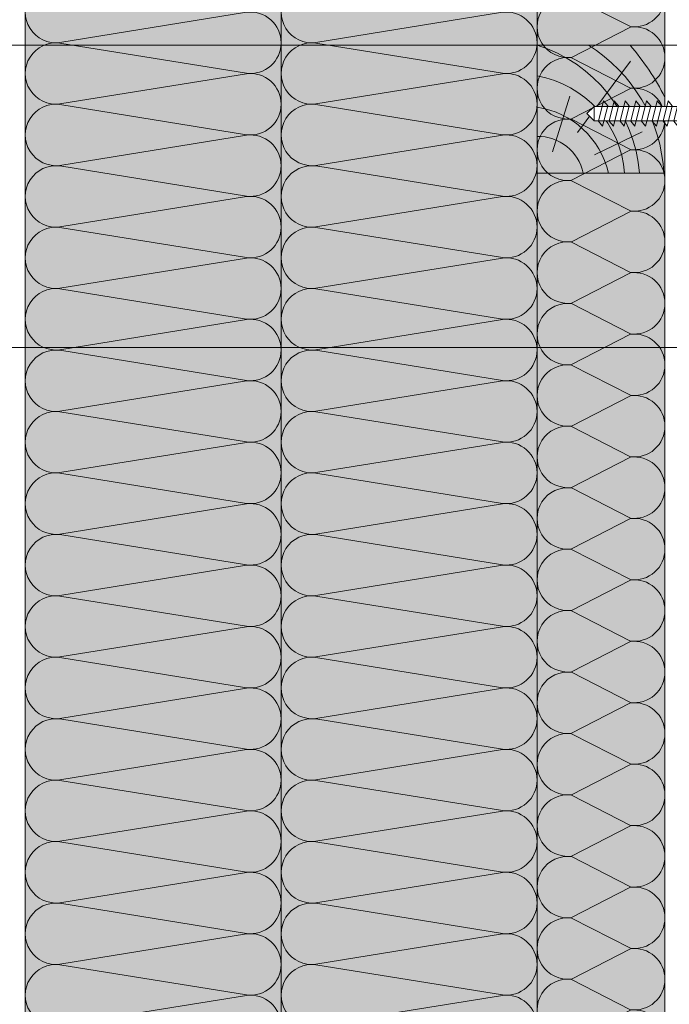
# Model space of a CAD drawing. Units: millimetres. Extents: x 259701 to 327850, y -14362 to 3115.
# Drawn here: x 313715 to 313969, y -1615 to -1230 of the extents above; entities that cross this region are included whole.
import ezdxf
from ezdxf import colors
from ezdxf.entities.mleader import LeaderData, LeaderLine
from ezdxf.math import Vec2, Vec3

# ---------------------------------------------------------------- set-up
doc = ezdxf.new("R2010")
doc.units = ezdxf.units.MM
doc.layers.get('0').update_dxf_attribs({"lineweight": 30})
doc.layers.get('DEFPOINTS').update_dxf_attribs({"color": 251, "lineweight": 0})
doc.layers.add('TN-АННОТАЦИИ @ 10', color=7, linetype='Continuous', lineweight=20, true_color=0x000000)
for name, color, linetype, lineweight in [('TN-ДЕРЕВО', 54, 'Continuous', 30), ('TN-КРЕПЕЖ', 7, 'Continuous', 15), ('TN-РАЗМЕРЫ', 184, 'Continuous', 15), ('TN-РАЗМЕРЫ @ 10', 184, 'Continuous', 15)]:
    doc.layers.add(name, color=color, linetype=linetype, lineweight=lineweight)
doc.styles.add('Arial', font='ariali.ttf')
doc.styles.add('TN-Текст', font='isocpeur.ttf')
doc.styles.add('TN-Текст-Аннотативный', font='isocpeur.ttf')
doc.dimstyles.new('ПТС-Размеры-Аннотативный$0', dxfattribs={"dimtxt": 2.5, "dimasz": 1.5, "dimexe": 0.7, "dimexo": 1, "dimgap": 0.8, "dimtad": 1, "dimdec": 0, "dimzin": 0, "dimdsep": 46, "dimtxsty": 'TN-Текст-Аннотативный', "dimblk": 'ARCHTICK', "dimcen": 2, "dimdle": 0.7, "dimadec": 0, "dimazin": 0, "dimtfac": 1, "dimtdec": 0, "dimtmove": 1, "dimatfit": 3, "dimfxl": 0.7, "dimtolj": 1, "dimtzin": 0, "dimlwd": -1, "dimlwe": -1, "dimarcsym": 0})

# ---------------------------------------------------------------- blocks, each defined once
blk = doc.blocks.new('*U179')
at = {"color": 0, "lineweight": 0, "ltscale": 100}
for p, q in [((791.9999999964128, 99.99999999999991), (815.9999999964349, 99.99999999999991)), ((815.999999996305, 99.99999999999991), (839.999999996327, 99.99999999999991)), ((839.9999999961972, 99.99999999999991), (863.9999999962192, 99.99999999999991)), ((863.9999999960893, 99.9999999999999), (887.9999999961113, 99.9999999999999)), ((887.9999999959815, 99.9999999999999), (911.9999999960036, 99.9999999999999)), ((911.9999999958736, 99.9999999999999), (935.9999999958957, 99.9999999999999)), ((935.9999999957658, 99.9999999999999), (959.9999999957879, 99.9999999999999)), ((959.999999995658, 99.9999999999999), (983.99999999568, 99.9999999999999)), ((983.9999999955502, 99.9999999999999), (1007.999999995572, 99.9999999999999)), ((1007.999999995442, 99.9999999999999), (1031.999999995464, 99.9999999999999)), ((1031.999999995335, 99.9999999999999), (1055.999999995357, 99.9999999999999)), ((1055.999999995227, 99.99999999999989), (1079.999999995249, 99.99999999999989)), ((1079.999999995119, 99.99999999999989), (1103.999999995141, 99.99999999999989)), ((1103.999999995011, 99.99999999999989), (1127.999999995033, 99.99999999999989)), ((1127.999999994903, 99.99999999999989), (1151.999999994925, 99.99999999999989)), ((1151.999999994795, 99.99999999999989), (1175.999999994817, 99.99999999999989)), ((1175.999999994688, 99.99999999999989), (1199.99999999471, 99.99999999999989)), ((791.9999999964197, -5.861977570026202e-14), (815.9999999964417, -5.861977570026202e-14)), ((815.9999999963118, -6.03961325396639e-14), (839.9999999963338, -6.03961325396639e-14)), ((839.999999996204, -6.217248937906578e-14), (863.999999996226, -6.217248937906578e-14)), ((863.9999999960961, -6.394884621846766e-14), (887.9999999961182, -6.394884621846766e-14)), ((887.9999999959883, -6.572520305786954e-14), (911.9999999960104, -6.572520305786954e-14)), ((911.9999999958804, -6.750155989727141e-14), (935.9999999959025, -6.750155989727141e-14)), ((935.9999999957727, -6.927791673667329e-14), (959.9999999957947, -6.927791673667329e-14)), ((959.9999999956648, -7.105427357607517e-14), (983.9999999956868, -7.105427357607517e-14)), ((983.999999995557, -7.283063041547705e-14), (1007.999999995579, -7.283063041547705e-14)), ((1007.999999995449, -7.460698725487893e-14), (1031.999999995471, -7.460698725487893e-14)), ((1031.999999995341, -7.638334409428081e-14), (1055.999999995363, -7.638334409428081e-14)), ((1055.999999995234, -7.815970093368269e-14), (1079.999999995256, -7.815970093368269e-14)), ((1079.999999995126, -7.993605777308457e-14), (1103.999999995148, -7.993605777308457e-14)), ((1103.999999995018, -8.171241461248644e-14), (1127.99999999504, -8.171241461248644e-14)), ((1127.99999999491, -8.348877145188832e-14), (1151.999999994932, -8.348877145188832e-14)), ((1151.999999994802, -8.526512829129021e-14), (1175.999999994824, -8.526512829129021e-14)), ((1175.999999994694, -8.704148513069209e-14), (1199.999999994717, -8.704148513069209e-14))]:
    blk.add_line(p, q, dxfattribs=at)
at = {"color": 0, "lineweight": 0, "ltscale": 100, "transparency": 33554559}
for points in [[(791.9999999964197, -5.861977570026202e-14, 0.4517184411417457), (803.9043687485561, 13.51195390599472), (792.0956312443328, 86.48804609395938, -1.135041612653805), (815.9043687485561, 86.48804609399576), (804.0956312443328, 13.51195390603838, 0.4517184411390402), (815.9999999963119, -6.039613253966227e-14, 0.4517184411390404)], [(815.9999999963118, -6.03961325396639e-14, 0.4517184411417457), (827.9043687484482, 13.51195390599472), (816.0956312442249, 86.48804609395938, -1.135041612653805), (839.9043687484482, 86.48804609399576), (828.0956312442249, 13.51195390603838, 0.4517184411390402), (839.999999996204, -6.217248937906415e-14, 0.4517184411390404)], [(839.999999996204, -6.217248937906578e-14, 0.4517184411417457), (851.9043687483404, 13.51195390599472), (840.0956312441172, 86.48804609395938, -1.135041612653805), (863.9043687483404, 86.48804609399576), (852.0956312441172, 13.51195390603837, 0.4517184411390402), (863.9999999960962, -6.394884621846603e-14, 0.4517184411390404)], [(863.9999999960961, -6.394884621846766e-14, 0.4517184411417457), (875.9043687482325, 13.51195390599472), (864.0956312440093, 86.48804609395937, -1.135041612653805), (887.9043687482325, 86.48804609399575), (876.0956312440093, 13.51195390603837, 0.4517184411390402), (887.9999999959883, -6.572520305786791e-14, 0.4517184411390404)], [(887.9999999959883, -6.572520305786954e-14, 0.4517184411417457), (899.9043687481247, 13.51195390599472), (888.0956312439015, 86.48804609395937, -1.135041612653805), (911.9043687481247, 86.48804609399575), (900.0956312439015, 13.51195390603837, 0.4517184411390402), (911.9999999958806, -6.750155989726979e-14, 0.4517184411390404)], [(911.9999999958804, -6.750155989727141e-14, 0.4517184411417457), (923.9043687480169, 13.51195390599472), (912.0956312437936, 86.48804609395937, -1.135041612653805), (935.9043687480169, 86.48804609399575), (924.0956312437936, 13.51195390603837, 0.4517184411390402), (935.9999999957727, -6.927791673667167e-14, 0.4517184411390404)], [(935.9999999957727, -6.927791673667329e-14, 0.4517184411417457), (947.9043687479091, 13.51195390599471), (936.0956312436858, 86.48804609395937, -1.135041612653805), (959.9043687479091, 86.48804609399575), (948.0956312436858, 13.51195390603837, 0.4517184411390402), (959.9999999956649, -7.105427357607354e-14, 0.4517184411390404)], [(959.9999999956648, -7.105427357607517e-14, 0.4517184411417457), (971.9043687478012, 13.51195390599471), (960.0956312435779, 86.48804609395937, -1.135041612653805), (983.9043687478012, 86.48804609399575), (972.0956312435779, 13.51195390603836, 0.4517184411390402), (983.999999995557, -7.283063041547542e-14, 0.4517184411390404)], [(983.999999995557, -7.283063041547705e-14, 0.4517184411417457), (995.9043687476934, 13.51195390599471), (984.0956312434702, 86.48804609395937, -1.135041612653805), (1007.904368747693, 86.48804609399575), (996.0956312434702, 13.51195390603836, 0.4517184411390402), (1007.999999995449, -7.46069872548773e-14, 0.4517184411390404)], [(1007.999999995449, -7.460698725487893e-14, 0.4517184411417457), (1019.904368747586, 13.51195390599471), (1008.095631243362, 86.48804609395937, -1.135041612653805), (1031.904368747586, 86.48804609399575), (1020.095631243362, 13.51195390603836, 0.4517184411390402), (1031.999999995341, -7.638334409427918e-14, 0.4517184411390404)], [(1031.999999995341, -7.638334409428081e-14, 0.4517184411417457), (1043.904368747478, 13.51195390599471), (1032.095631243255, 86.48804609395937, -1.135041612653805), (1055.904368747478, 86.48804609399575), (1044.095631243255, 13.51195390603836, 0.4517184411390402), (1055.999999995234, -7.815970093368106e-14, 0.4517184411390404)], [(1055.999999995234, -7.815970093368269e-14, 0.4517184411417457), (1067.90436874737, 13.51195390599471), (1056.095631243147, 86.48804609395935, -1.135041612653805), (1079.90436874737, 86.48804609399573), (1068.095631243147, 13.51195390603836, 0.4517184411390402), (1079.999999995126, -7.993605777308294e-14, 0.4517184411390404)], [(1079.999999995126, -7.993605777308457e-14, 0.4517184411417457), (1091.904368747262, 13.5119539059947), (1080.095631243039, 86.48804609395935, -1.135041612653805), (1103.904368747262, 86.48804609399573), (1092.095631243039, 13.51195390603836, 0.4517184411390402), (1103.999999995018, -8.171241461248482e-14, 0.4517184411390404)], [(1103.999999995018, -8.171241461248644e-14, 0.4517184411417457), (1115.904368747154, 13.5119539059947), (1104.095631242931, 86.48804609395935, -1.135041612653805), (1127.904368747154, 86.48804609399573), (1116.095631242931, 13.51195390603835, 0.4517184411390402), (1127.99999999491, -8.34887714518867e-14, 0.4517184411390404)], [(1127.99999999491, -8.348877145188832e-14, 0.4517184411417457), (1139.904368747046, 13.5119539059947), (1128.095631242823, 86.48804609395935, -1.135041612653805), (1151.904368747046, 86.48804609399573), (1140.095631242823, 13.51195390603835, 0.4517184411390402), (1151.999999994802, -8.526512829128857e-14, 0.4517184411390404)], [(1151.999999994802, -8.526512829129021e-14, 0.4517184411417457), (1163.904368746939, 13.5119539059947), (1152.095631242715, 86.48804609395935, -1.135041612653805), (1175.904368746939, 86.48804609399573), (1164.095631242715, 13.51195390603835, 0.4517184411390402), (1175.999999994694, -8.704148513069046e-14, 0.4517184411390404)], [(1175.999999994694, -8.704148513069209e-14, 0.4517184411417457), (1187.904368746831, 13.5119539059947), (1176.095631242608, 86.48804609395935, -1.135041612653805), (1199.904368746831, 86.48804609399573), (1188.095631242608, 13.51195390603835, 0.4517184411390402), (1199.999999994587, -8.881784197009234e-14, 0.4517184411390404)]]:
    blk.add_lwpolyline(points, format="xyb", dxfattribs=at)
blk = doc.blocks.new('*U178')
at = {"color": 0, "lineweight": 0, "ltscale": 100}
for p, q in [((791.9999999964128, 99.99999999999991), (815.9999999964349, 99.99999999999991)), ((815.999999996305, 99.99999999999991), (839.999999996327, 99.99999999999991)), ((839.9999999961972, 99.99999999999991), (863.9999999962192, 99.99999999999991)), ((863.9999999960893, 99.9999999999999), (887.9999999961113, 99.9999999999999)), ((887.9999999959815, 99.9999999999999), (911.9999999960036, 99.9999999999999)), ((911.9999999958736, 99.9999999999999), (935.9999999958957, 99.9999999999999)), ((935.9999999957658, 99.9999999999999), (959.9999999957879, 99.9999999999999)), ((959.999999995658, 99.9999999999999), (983.99999999568, 99.9999999999999)), ((983.9999999955502, 99.9999999999999), (1007.999999995572, 99.9999999999999)), ((1007.999999995442, 99.9999999999999), (1031.999999995464, 99.9999999999999)), ((1031.999999995335, 99.9999999999999), (1055.999999995357, 99.9999999999999)), ((1055.999999995227, 99.99999999999989), (1079.999999995249, 99.99999999999989)), ((1079.999999995119, 99.99999999999989), (1103.999999995141, 99.99999999999989)), ((1103.999999995011, 99.99999999999989), (1127.999999995033, 99.99999999999989)), ((1127.999999994903, 99.99999999999989), (1151.999999994925, 99.99999999999989)), ((1151.999999994795, 99.99999999999989), (1175.999999994817, 99.99999999999989)), ((1175.999999994688, 99.99999999999989), (1199.99999999471, 99.99999999999989)), ((791.9999999964197, -5.861977570026201e-14), (815.9999999964417, -5.861977570026201e-14)), ((815.9999999963118, -6.039613253966389e-14), (839.9999999963338, -6.039613253966389e-14)), ((839.999999996204, -6.217248937906577e-14), (863.999999996226, -6.217248937906577e-14)), ((863.9999999960961, -6.394884621846764e-14), (887.9999999961182, -6.394884621846764e-14)), ((887.9999999959883, -6.572520305786952e-14), (911.9999999960104, -6.572520305786952e-14)), ((911.9999999958804, -6.75015598972714e-14), (935.9999999959025, -6.75015598972714e-14)), ((935.9999999957727, -6.927791673667328e-14), (959.9999999957947, -6.927791673667328e-14)), ((959.9999999956648, -7.105427357607516e-14), (983.9999999956868, -7.105427357607516e-14)), ((983.999999995557, -7.283063041547704e-14), (1007.999999995579, -7.283063041547704e-14)), ((1007.999999995449, -7.460698725487892e-14), (1031.999999995471, -7.460698725487892e-14)), ((1031.999999995341, -7.63833440942808e-14), (1055.999999995363, -7.63833440942808e-14)), ((1055.999999995234, -7.815970093368267e-14), (1079.999999995256, -7.815970093368267e-14)), ((1079.999999995126, -7.993605777308454e-14), (1103.999999995148, -7.993605777308454e-14)), ((1103.999999995018, -8.171241461248643e-14), (1127.99999999504, -8.171241461248643e-14)), ((1127.99999999491, -8.348877145188831e-14), (1151.999999994932, -8.348877145188831e-14)), ((1151.999999994802, -8.526512829129019e-14), (1175.999999994824, -8.526512829129019e-14)), ((1175.999999994694, -8.704148513069208e-14), (1199.999999994717, -8.704148513069208e-14))]:
    blk.add_line(p, q, dxfattribs=at)
at = {"color": 0, "lineweight": 0, "ltscale": 100, "transparency": 33554559}
for points in [[(791.9999999964197, -5.861977570026201e-14, 0.4517184411417457), (803.9043687485561, 13.51195390599472), (792.0956312443328, 86.48804609395938, -1.135041612653805), (815.9043687485561, 86.48804609399576), (804.0956312443328, 13.51195390603838, 0.4517184411390402), (815.9999999963119, -6.039613253966226e-14, 0.4517184411390404)], [(815.9999999963118, -6.039613253966389e-14, 0.4517184411417457), (827.9043687484482, 13.51195390599472), (816.0956312442249, 86.48804609395938, -1.135041612653805), (839.9043687484482, 86.48804609399576), (828.0956312442249, 13.51195390603838, 0.4517184411390402), (839.999999996204, -6.217248937906414e-14, 0.4517184411390404)], [(839.999999996204, -6.217248937906577e-14, 0.4517184411417457), (851.9043687483404, 13.51195390599472), (840.0956312441172, 86.48804609395938, -1.135041612653805), (863.9043687483404, 86.48804609399576), (852.0956312441172, 13.51195390603837, 0.4517184411390402), (863.9999999960962, -6.394884621846602e-14, 0.4517184411390404)], [(863.9999999960961, -6.394884621846764e-14, 0.4517184411417457), (875.9043687482325, 13.51195390599472), (864.0956312440093, 86.48804609395937, -1.135041612653805), (887.9043687482325, 86.48804609399575), (876.0956312440093, 13.51195390603837, 0.4517184411390402), (887.9999999959883, -6.57252030578679e-14, 0.4517184411390404)], [(887.9999999959883, -6.572520305786952e-14, 0.4517184411417457), (899.9043687481247, 13.51195390599472), (888.0956312439015, 86.48804609395937, -1.135041612653805), (911.9043687481247, 86.48804609399575), (900.0956312439015, 13.51195390603837, 0.4517184411390402), (911.9999999958806, -6.750155989726977e-14, 0.4517184411390404)], [(911.9999999958804, -6.75015598972714e-14, 0.4517184411417457), (923.9043687480169, 13.51195390599472), (912.0956312437936, 86.48804609395937, -1.135041612653805), (935.9043687480169, 86.48804609399575), (924.0956312437936, 13.51195390603837, 0.4517184411390402), (935.9999999957727, -6.927791673667165e-14, 0.4517184411390404)], [(935.9999999957727, -6.927791673667328e-14, 0.4517184411417457), (947.9043687479091, 13.51195390599471), (936.0956312436858, 86.48804609395937, -1.135041612653805), (959.9043687479091, 86.48804609399575), (948.0956312436858, 13.51195390603837, 0.4517184411390402), (959.9999999956649, -7.105427357607353e-14, 0.4517184411390404)], [(959.9999999956648, -7.105427357607516e-14, 0.4517184411417457), (971.9043687478012, 13.51195390599471), (960.0956312435779, 86.48804609395937, -1.135041612653805), (983.9043687478012, 86.48804609399575), (972.0956312435779, 13.51195390603836, 0.4517184411390402), (983.999999995557, -7.283063041547541e-14, 0.4517184411390404)], [(983.999999995557, -7.283063041547704e-14, 0.4517184411417457), (995.9043687476934, 13.51195390599471), (984.0956312434702, 86.48804609395937, -1.135041612653805), (1007.904368747693, 86.48804609399575), (996.0956312434702, 13.51195390603836, 0.4517184411390402), (1007.999999995449, -7.460698725487729e-14, 0.4517184411390404)], [(1007.999999995449, -7.460698725487892e-14, 0.4517184411417457), (1019.904368747586, 13.51195390599471), (1008.095631243362, 86.48804609395937, -1.135041612653805), (1031.904368747586, 86.48804609399575), (1020.095631243362, 13.51195390603836, 0.4517184411390402), (1031.999999995341, -7.638334409427917e-14, 0.4517184411390404)], [(1031.999999995341, -7.63833440942808e-14, 0.4517184411417457), (1043.904368747478, 13.51195390599471), (1032.095631243255, 86.48804609395937, -1.135041612653805), (1055.904368747478, 86.48804609399575), (1044.095631243255, 13.51195390603836, 0.4517184411390402), (1055.999999995234, -7.815970093368105e-14, 0.4517184411390404)], [(1055.999999995234, -7.815970093368267e-14, 0.4517184411417457), (1067.90436874737, 13.51195390599471), (1056.095631243147, 86.48804609395935, -1.135041612653805), (1079.90436874737, 86.48804609399573), (1068.095631243147, 13.51195390603836, 0.4517184411390402), (1079.999999995126, -7.993605777308292e-14, 0.4517184411390404)], [(1079.999999995126, -7.993605777308454e-14, 0.4517184411417457), (1091.904368747262, 13.5119539059947), (1080.095631243039, 86.48804609395935, -1.135041612653805), (1103.904368747262, 86.48804609399573), (1092.095631243039, 13.51195390603836, 0.4517184411390402), (1103.999999995018, -8.171241461248479e-14, 0.4517184411390404)], [(1103.999999995018, -8.171241461248643e-14, 0.4517184411417457), (1115.904368747154, 13.5119539059947), (1104.095631242931, 86.48804609395935, -1.135041612653805), (1127.904368747154, 86.48804609399573), (1116.095631242931, 13.51195390603835, 0.4517184411390402), (1127.99999999491, -8.348877145188668e-14, 0.4517184411390404)], [(1127.99999999491, -8.348877145188831e-14, 0.4517184411417457), (1139.904368747046, 13.5119539059947), (1128.095631242823, 86.48804609395935, -1.135041612653805), (1151.904368747046, 86.48804609399573), (1140.095631242823, 13.51195390603835, 0.4517184411390402), (1151.999999994802, -8.526512829128856e-14, 0.4517184411390404)], [(1151.999999994802, -8.526512829129019e-14, 0.4517184411417457), (1163.904368746939, 13.5119539059947), (1152.095631242715, 86.48804609395935, -1.135041612653805), (1175.904368746939, 86.48804609399573), (1164.095631242715, 13.51195390603835, 0.4517184411390402), (1175.999999994694, -8.704148513069044e-14, 0.4517184411390404)], [(1175.999999994694, -8.704148513069208e-14, 0.4517184411417457), (1187.904368746831, 13.5119539059947), (1176.095631242608, 86.48804609395935, -1.135041612653805), (1199.904368746831, 86.48804609399573), (1188.095631242608, 13.51195390603835, 0.4517184411390402), (1199.999999994587, -8.881784197009233e-14, 0.4517184411390404)]]:
    blk.add_lwpolyline(points, format="xyb", dxfattribs=at)
blk = doc.blocks.new('*U177')
at = {"color": 0, "lineweight": 0, "ltscale": 100}
for p, q in [((47.99999999975546, 49.99999999999996), (71.99999999977747, 49.99999999999996)), ((71.99999999964764, 49.99999999999996), (95.99999999966965, 49.99999999999996)), ((95.99999999953981, 49.99999999999996), (119.9999999995618, 49.99999999999996)), ((119.999999999432, 49.99999999999996), (143.999999999454, 49.99999999999996)), ((143.9999999993242, 49.99999999999996), (167.9999999993462, 49.99999999999996)), ((167.9999999992163, 49.99999999999996), (191.9999999992383, 49.99999999999996)), ((191.9999999991085, 49.99999999999996), (215.9999999991305, 49.99999999999996)), ((215.9999999990007, 49.99999999999996), (239.9999999990227, 49.99999999999996)), ((239.9999999988928, 49.99999999999995), (263.9999999989149, 49.99999999999995)), ((263.999999998785, 49.99999999999995), (287.999999998807, 49.99999999999995)), ((287.9999999986772, 49.99999999999995), (311.9999999986992, 49.99999999999995)), ((311.9999999985694, 49.99999999999995), (335.9999999985914, 49.99999999999995)), ((335.9999999984615, 49.99999999999994), (359.9999999984835, 49.99999999999994)), ((359.9999999983537, 49.99999999999994), (383.9999999983757, 49.99999999999994)), ((383.9999999982459, 49.99999999999994), (407.9999999982679, 49.99999999999994)), ((407.999999998138, 49.99999999999994), (431.99999999816, 49.99999999999994)), ((431.9999999980302, 49.99999999999994), (455.9999999980522, 49.99999999999994)), ((47.99999999976233, -3.552713678803759e-15), (71.99999999978435, -3.552713678803759e-15)), ((71.9999999996545, -5.329070518205639e-15), (95.99999999967652, -5.329070518205639e-15)), ((95.99999999954667, -7.105427357607518e-15), (119.9999999995687, -7.105427357607518e-15)), ((119.9999999994388, -8.881784197009398e-15), (143.9999999994609, -8.881784197009398e-15)), ((143.999999999331, -1.065814103641128e-14), (167.999999999353, -1.065814103641128e-14)), ((167.9999999992232, -1.243449787581316e-14), (191.9999999992452, -1.243449787581316e-14)), ((191.9999999991154, -1.421085471521504e-14), (215.9999999991374, -1.421085471521504e-14)), ((215.9999999990075, -1.598721155461691e-14), (239.9999999990295, -1.598721155461691e-14)), ((239.9999999988997, -1.77635683940188e-14), (263.9999999989217, -1.77635683940188e-14)), ((263.9999999987919, -1.953992523342068e-14), (287.9999999988139, -1.953992523342068e-14)), ((287.9999999986841, -2.131628207282256e-14), (311.9999999987061, -2.131628207282256e-14)), ((311.9999999985762, -2.309263891222444e-14), (335.9999999985982, -2.309263891222444e-14)), ((335.9999999984684, -2.486899575162631e-14), (359.9999999984904, -2.486899575162631e-14)), ((359.9999999983606, -2.664535259102819e-14), (383.9999999983826, -2.664535259102819e-14)), ((383.9999999982527, -2.842170943043007e-14), (407.9999999982747, -2.842170943043007e-14)), ((407.9999999981449, -3.019806626983195e-14), (431.9999999981669, -3.019806626983195e-14)), ((431.9999999980371, -3.197442310923383e-14), (455.9999999980591, -3.197442310923383e-14))]:
    blk.add_line(p, q, dxfattribs=at)
at = {"color": 0, "lineweight": 0, "ltscale": 100, "transparency": 33554559}
for points in [[(47.99999999976233, -3.552713678803759e-15, 0.4517184411417457), (59.90436875189874, 13.51195390599478), (48.09563124767549, 36.48804609395943, -1.135041612653805), (71.90436875189874, 36.48804609399581), (60.0956312476755, 13.51195390603843, 0.4517184411390402), (71.9999999996545, -5.329070518204009e-15, 0.4517184411390404)], [(71.9999999996545, -5.329070518205639e-15, 0.4517184411417457), (83.90436875179091, 13.51195390599478), (72.09563124756767, 36.48804609395943, -1.135041612653805), (95.90436875179091, 36.48804609399581), (84.09563124756767, 13.51195390603843, 0.4517184411390402), (95.99999999954667, -7.10542735760589e-15, 0.4517184411390404)], [(95.99999999954667, -7.105427357607518e-15, 0.4517184411417457), (107.9043687516831, 13.51195390599478), (96.09563124745983, 36.48804609395943, -1.135041612653805), (119.9043687516831, 36.48804609399581), (108.0956312474598, 13.51195390603843, 0.4517184411390402), (119.9999999994388, -8.881784197007768e-15, 0.4517184411390404)], [(119.9999999994388, -8.881784197009398e-15, 0.4517184411417457), (131.9043687515752, 13.51195390599477), (120.095631247352, 36.48804609395943, -1.135041612653805), (143.9043687515752, 36.48804609399581), (132.095631247352, 13.51195390603843, 0.4517184411390402), (143.999999999331, -1.065814103640965e-14, 0.4517184411390404)], [(143.999999999331, -1.065814103641128e-14, 0.4517184411417457), (155.9043687514674, 13.51195390599477), (144.0956312472442, 36.48804609395943, -1.135041612653805), (167.9043687514674, 36.48804609399581), (156.0956312472442, 13.51195390603842, 0.4517184411390402), (167.9999999992232, -1.243449787581153e-14, 0.4517184411390404)], [(167.9999999992232, -1.243449787581316e-14, 0.4517184411417457), (179.9043687513596, 13.51195390599477), (168.0956312471364, 36.48804609395943, -1.135041612653805), (191.9043687513596, 36.48804609399581), (180.0956312471364, 13.51195390603842, 0.4517184411390402), (191.9999999991154, -1.421085471521341e-14, 0.4517184411390404)], [(191.9999999991154, -1.421085471521504e-14, 0.4517184411417457), (203.9043687512518, 13.51195390599477), (192.0956312470285, 36.48804609395943, -1.135041612653805), (215.9043687512518, 36.48804609399581), (204.0956312470285, 13.51195390603842, 0.4517184411390402), (215.9999999990075, -1.598721155461529e-14, 0.4517184411390404)], [(215.9999999990075, -1.598721155461691e-14, 0.4517184411417457), (227.9043687511439, 13.51195390599477), (216.0956312469207, 36.48804609395943, -1.135041612653805), (239.9043687511439, 36.48804609399581), (228.0956312469207, 13.51195390603842, 0.4517184411390402), (239.9999999988997, -1.776356839401716e-14, 0.4517184411390404)], [(239.9999999988997, -1.77635683940188e-14, 0.4517184411417457), (251.9043687510361, 13.51195390599477), (240.0956312468129, 36.48804609395942, -1.135041612653805), (263.9043687510361, 36.4880460939958), (252.0956312468129, 13.51195390603842, 0.4517184411390402), (263.9999999987918, -1.953992523341905e-14, 0.4517184411390404)], [(263.9999999987919, -1.953992523342068e-14, 0.4517184411417457), (275.9043687509283, 13.51195390599476), (264.0956312467051, 36.48804609395942, -1.135041612653805), (287.9043687509283, 36.4880460939958), (276.0956312467051, 13.51195390603842, 0.4517184411390402), (287.9999999986841, -2.131628207282093e-14, 0.4517184411390404)], [(287.9999999986841, -2.131628207282256e-14, 0.4517184411417457), (299.9043687508205, 13.51195390599476), (288.0956312465972, 36.48804609395942, -1.135041612653805), (311.9043687508205, 36.4880460939958), (300.0956312465972, 13.51195390603841, 0.4517184411390402), (311.9999999985762, -2.309263891222281e-14, 0.4517184411390404)], [(311.9999999985762, -2.309263891222444e-14, 0.4517184411417457), (323.9043687507126, 13.51195390599476), (312.0956312464894, 36.48804609395942, -1.135041612653805), (335.9043687507126, 36.4880460939958), (324.0956312464894, 13.51195390603841, 0.4517184411390402), (335.9999999984684, -2.486899575162469e-14, 0.4517184411390404)], [(335.9999999984684, -2.486899575162631e-14, 0.4517184411417457), (347.9043687506048, 13.51195390599476), (336.0956312463816, 36.48804609395941, -1.135041612653805), (359.9043687506048, 36.48804609399579), (348.0956312463816, 13.51195390603841, 0.4517184411390402), (359.9999999983606, -2.664535259102656e-14, 0.4517184411390404)], [(359.9999999983606, -2.664535259102819e-14, 0.4517184411417457), (371.904368750497, 13.51195390599476), (360.0956312462737, 36.48804609395941, -1.135041612653805), (383.904368750497, 36.48804609399579), (372.0956312462737, 13.51195390603841, 0.4517184411390402), (383.9999999982527, -2.842170943042844e-14, 0.4517184411390404)], [(383.9999999982527, -2.842170943043007e-14, 0.4517184411417457), (395.9043687503892, 13.51195390599475), (384.0956312461659, 36.48804609395941, -1.135041612653805), (407.9043687503892, 36.48804609399579), (396.0956312461659, 13.51195390603841, 0.4517184411390402), (407.9999999981449, -3.019806626983032e-14, 0.4517184411390404)], [(407.9999999981449, -3.019806626983195e-14, 0.4517184411417457), (419.9043687502813, 13.51195390599475), (408.0956312460581, 36.48804609395941, -1.135041612653805), (431.9043687502813, 36.48804609399579), (420.0956312460581, 13.51195390603841, 0.4517184411390402), (431.9999999980371, -3.19744231092322e-14, 0.4517184411390404)], [(431.9999999980371, -3.197442310923383e-14, 0.4517184411417457), (443.9043687501735, 13.51195390599475), (432.0956312459502, 36.4880460939594, -1.135041612653805), (455.9043687501735, 36.48804609399578), (444.0956312459502, 13.5119539060384, 0.4517184411390402), (455.9999999979293, -3.375077994863408e-14, 0.4517184411390404)]]:
    blk.add_lwpolyline(points, format="xyb", dxfattribs=at)
blk = doc.blocks.new('_ARCHTICK')
at = {"color": 0, "linetype": 'ByBlock', "ltscale": 10, "const_width": 0.15}
blk.add_lwpolyline([(-0.5, -0.5), (0.5, 0.5)], dxfattribs=at)
blk = doc.blocks.new('*D193')
at = {"layer": 'DEFPOINTS', "color": 0, "transparency": 16777216}
for p in [(313999.0814924754, -1358.349736205107), (313526.1019323347, -1658.349840387981), (313980.5818816714, -1658.349840387981)]:
    blk.add_point(p, dxfattribs=at)
at = {"layer": 'TN-РАЗМЕРЫ', "color": 0, "transparency": 16777216}
for p, q in [((313526.1019323347, -1351.349736205108), (313526.1019323347, -1665.349840387981)), ((313989.0814924754, -1358.349736205107), (313519.1019323347, -1358.349736205108)), ((313970.5818816714, -1658.349840387981), (313519.1019323347, -1658.349840387981))]:
    blk.add_line(p, q, dxfattribs=at)
at = {"layer": 'TN-РАЗМЕРЫ', "color": 0, "transparency": 16777216, "xscale": 15, "yscale": 15, "zscale": 15}
for p, rotation in [((313526.1019323347, -1358.349736205108), 90), ((313526.1019323347, -1658.349840387981), 270)]:
    blk.add_blockref('_ARCHTICK', p, dxfattribs=dict(at, rotation=rotation))
at = {"layer": 'TN-РАЗМЕРЫ', "color": 0, "transparency": 16777216, "insert": (313505.5924626376, -1508.349788296633), "char_height": 25, "attachment_point": 5, "rotation": 90, "style": 'TN-Текст-Аннотативный'}
blk.add_mtext('\\A1;не менее 300', dxfattribs=at)
blk = doc.blocks.new('*D194')
at = {"layer": 'DEFPOINTS', "color": 0, "transparency": 16777216}
for p in [(313996.5814924756, -1240.266774612061), (313526.1019323359, -1358.349736205108), (313999.0814924754, -1358.349736205107)]:
    blk.add_point(p, dxfattribs=at)
at = {"layer": 'TN-РАЗМЕРЫ', "color": 0, "transparency": 16777216}
for p, q in [((313526.1019323359, -1233.266774612061), (313526.1019323359, -1365.349736205108)), ((313986.5814924756, -1240.266774612061), (313519.1019323359, -1240.266774612061)), ((313989.0814924754, -1358.349736205107), (313519.1019323359, -1358.349736205108))]:
    blk.add_line(p, q, dxfattribs=at)
at = {"layer": 'TN-РАЗМЕРЫ', "color": 0, "transparency": 16777216, "xscale": 15, "yscale": 15, "zscale": 15}
for p, rotation in [((313526.1019323359, -1240.266774612061), 90), ((313526.1019323359, -1358.349736205108), 270)]:
    blk.add_blockref('_ARCHTICK', p, dxfattribs=dict(at, rotation=rotation))
at = {"layer": 'TN-РАЗМЕРЫ', "color": 0, "transparency": 16777216, "insert": (313505.5924626389, -1299.308255408585), "char_height": 25, "attachment_point": 5, "rotation": 90, "style": 'TN-Текст-Аннотативный'}
blk.add_mtext('\\A1;min 100', dxfattribs=at)
blk = doc.blocks.new('A$C635e4dfb')
at = {"layer": 'TN-ДЕРЕВО', "lineweight": 0, "true_color": 0xfef2d2}
h = blk.add_hatch(color=7, dxfattribs=at)
h.dxf.hatch_style = 1
h.paths.add_polyline_path([(1.251464709639549e-09, 0), (50.00000000125146, 0), (50.00000000125146, 50), (1.251464709639549e-09, 50)])
at = {"layer": 'TN-ДЕРЕВО', "color": 0, "lineweight": 0, "transparency": 33554559}
for p, q in [((15.77191553727607, 15.9111803606429), (36.57880868727807, 43.70377358933547)), ((6.061585769726662, 8.276094694250787), (12.77459346907563, 30.08227853022981)), ((22.47170985964476, 7.144890616451448), (41.02576813273481, 16.10772731545876))]:
    blk.add_line(p, q, dxfattribs=at)
at = {"layer": 'TN-ДЕРЕВО', "color": 0, "lineweight": 0}
blk.add_lwpolyline([(1.251464709639549e-09, 0), (50.00000000125146, 0), (50.00000000125146, 50), (1.251464709639549e-09, 50)], close=True, dxfattribs=at)
at = {"layer": 'TN-ДЕРЕВО', "color": 0, "lineweight": 0, "transparency": 33554559}
for centre, radius, start, end in [((-17.03896574172541, -4.714820805180352), 57.30652641712008, 4.719270966197553, 72.70267589177749), ((-13.36694800379337, -3.431114257313311), 63.03029334025413, 3.120492963159767, 57.96295637688287), ((-44.40236622761586, -18.73154509084998), 106.0533632926623, 27.10912536346904, 40.397339546786), ((-7.538394896924729, -3.093377391254762), 41.84402964984374, 4.239536826046535, 79.62123439363742), ((-4.710161011462333, -7.394271682162071), 33.43173290744245, 12.77807010817243, 81.90071206525815), ((0.4287939095811453, -3.645161768130492), 17.97128116235928, 11.70265114858555, 91.3672043038896)]:
    blk.add_arc(centre, radius, start, end, dxfattribs=at)
blk = doc.blocks.new('*U117')
at = {"color": 252, "lineweight": 0, "ltscale": 100, "style": 'Arial', "flags": 9}
for tag, p in [('ОПИСАНИЕ', (-13.8658116470855, 67.0244914338055)), ('ТИП', (16.0652242553199, 69.05749163275247))]:
    blk.add_attdef(tag, p, '', height=24.99999999999999, rotation=93.88572233190601, dxfattribs=at)
at = {"color": 251, "lineweight": 0}
blk.add_wipeout([(74.31666412308404, 3.741345510296247), (76.92048078898179, 6.724655546699333), (73.9371707528473, 9.328472212362678), (1.3068051099018447, 4.395213361062132), (0.7375650542164749, 12.77590341344446), (-2.2671192744294757, 12.571816797203452), (-3.1270718325374816, 12.198904009508384), (-3.5590176645459763, 11.367035541760277), (-4.9361725353300585, 1.866334138552352), (-2.4419195434629444, 2.035750821797931), (-2.3470462008418593, 0.6389691463000791), (-4.841299192716249, 0.4695524630540078), (-2.1920912242437396, -8.757667044017019), (-1.651625924259747, -9.523486610850748), (-0.7491457925494842, -9.776690009920118), (2.2555385360964664, -9.57260339367911), (1.686298480374404, -1.1919133409979938)], dxfattribs=at)
at = {"color": 7}
blk.add_lwpolyline([(73.93717075259445, 9.328472212345506), (1.306805109922227, 4.395213360762233), (0.7375650542164885, 12.77590341344446), (-2.267119274429459, 12.57181679720345, 0.355256793850168), (-3.559017664545928, 11.36703554176033), (-4.936172535330035, 1.86633413855235), (-2.441919543462918, 2.035750821797929), (-2.347046200841843, 0.6389691463000775), (-4.841299192716221, 0.4695524630540047), (-2.192091224243685, -8.757667044017072, 0.3552567938500727), (-0.7491457925494622, -9.776690009920113), (2.255538536096483, -9.57260339367911), (1.686298480390747, -1.191913340996881), (74.31666412306434, 3.741345510565955)], format="xyb", dxfattribs=at)
for points in [[(22.31942654673802, -0.005284265851635217), (19.81881838838588, 7.797084530759677), (18.33877944586238, 5.752705718364302), (20.83938760421088, -2.049663078246866)], [(26.50977157307478, 0.2793357620009387), (24.00916341472264, 8.08170455861225), (22.52912447219913, 6.037325746216876), (25.02973263054764, -1.765043050394292)], [(30.70011659941154, 0.5639557898535126), (28.1995084410594, 8.366324586464824), (26.71946949853589, 6.32194577406945), (29.2200776568844, -1.480423022541718)], [(34.89046162574829, 0.848575817706086), (32.38985346739615, 8.650944614317398), (30.90981452487265, 6.606565801922023), (33.41042268322116, -1.195802994689145)], [(39.08080665208505, 1.13319584555866), (36.58019849373292, 8.935564642169972), (35.10015955120941, 6.891185829774597), (37.60076770955791, -0.911182966836571)], [(43.27115167842181, 1.417815873411234), (40.77054352006967, 9.220184670022547), (39.29050457754617, 7.175805857627171), (41.79111273589467, -0.6265629389839962)], [(47.46149670475857, 1.702435901263808), (44.96088854640643, 9.50480469787512), (43.48084960388292, 7.460425885479745), (45.98145776223143, -0.3419429111314232)], [(51.65184173109532, 1.987055929116381), (49.15123357274319, 9.789424725727693), (47.67119463021968, 7.745045913332318), (50.17180278856819, -0.05732288327884927)], [(55.84218675743208, 2.271675956968955), (53.34157859907994, 10.07404475358027), (51.86153965655644, 8.029665941184891), (54.36214781490494, 0.2272971445737246)], [(60.03253178376884, 2.556295984821529), (57.5319236254167, 10.35866478143284), (56.0518846828932, 8.314285969037467), (58.5524928412417, 0.5119171724262985)], [(64.2228768101056, 2.840916012674103), (61.72226865175346, 10.64328480928542), (60.24222970922995, 8.59890599689004), (62.74283786757846, 0.7965372002788724)], [(68.41322183644236, 3.125536040526676), (65.91261367809022, 10.92790483713799), (64.43257473556672, 8.883526024742613), (66.93318289391523, 1.081157228131445)], [(72.60356686277912, 3.41015606837925), (70.10295870442698, 11.21252486499056), (68.62291976190347, 9.168146052595187), (71.12352792025199, 1.365777255984019)], [(5.558046441390988, -1.143764377261931), (3.057438283038848, 6.658604419349381), (1.57739934051534, 4.614225606954006), (4.078007498863848, -3.188143189657161)], [(9.748391467727746, -0.8591443494093569), (7.247783309375606, 6.943224447201955), (5.767744366852098, 4.89884563480658), (8.268352525200607, -2.903523161804587)], [(13.9387364940645, -0.574524321556783), (11.43812833571236, 7.227844475054529), (9.958089393188857, 5.183465662659154), (12.45869755153737, -2.618903133952013)], [(18.12908152040126, -0.2899042937042091), (15.62847336204912, 7.512464502907103), (14.14843441952561, 5.468085690511728), (16.64904257787412, -2.33428310609944)]]:
    blk.add_lwpolyline(points, close=True, dxfattribs=at)
for points in [[(73.93717075257872, 9.328472212597081), (76.92048078898324, 6.724655546698072)], [(73.93717075257872, 9.328472212597081), (74.31666412308407, 3.741345510296254)], [(74.31666412308407, 3.741345510296254), (76.92048078898307, 6.724655546700795)]]:
    blk.add_lwpolyline(points, dxfattribs=at)
blk = doc.blocks.new('_DotSmall')
at = {"color": 0, "linetype": 'ByBlock', "const_width": 0.5}
blk.add_lwpolyline([(-0.0625, 0, 1), (0.0625, 0, 1)], format="xyb", close=True, dxfattribs=at)

msp = doc.modelspace()

# ---------------------------------------------------------------- hatches: boundary and pattern name
at = {"lineweight": 9, "transparency": 33554559}
h = msp.add_hatch(color=45, dxfattribs=at)
h.dxf.hatch_style = 1
h.paths.add_polyline_path([(313817.5812691735, -2415.040349297289), (313917.5812691738, -2415.040349297458), (313917.5812691728, -812.7720823349955), (313817.5812691728, -812.7720823349937)])
h = msp.add_hatch(color=45, dxfattribs=at)
h.dxf.hatch_style = 1
h.paths.add_polyline_path([(313717.5812691734, -2415.040349297289), (313817.5812691738, -2415.040349297458), (313817.5812691725, -833.3781629808118), (313717.5812691724, -833.37816298081)])
h = msp.add_hatch(color=45, dxfattribs=at)
h.dxf.hatch_style = 1
h.paths.add_polyline_path([(313917.581269212, -1677.133339874498), (313967.5812692129, -1677.133339880132), (313967.5841345069, -833.3781629808477), (313917.5841345076, -833.3781629807731)])

# ---------------------------------------------------------------- block references
for name, p, rotation in [('*U178', (313817.5812691732, -2415.355238550072), 90.00000000000001), ('*U179', (313917.5812691732, -2415.355238550044), 90.00000000000001), ('*U177', (313967.5812692122, -1677.133339877315), 90.00000000000007)]:
    msp.add_blockref(name, p, dxfattribs=dict(rotation=rotation))
msp.add_blockref('A$C635e4dfb', (313917.5812692108, -1290.26677461206))

# ---------------------------------------------------------------- dimensions: what is measured, and where the dimension line sits
at = {"layer": 'TN-РАЗМЕРЫ @ 10'}
dim = msp.add_linear_dim(base=(313526.1019323359, -1358.349736205108), p1=(313996.5814924755, -1240.266774612061), p2=(313999.0814924752, -1358.349736205107), angle=90, text='min 100', dimstyle='ПТС-Размеры-Аннотативный$0', override={"dimscale": 10, "dimtix": 0, "dimtofl": 1, "dimtmove": 1, "dimatfit": 3}, dxfattribs=at)
dim.commit()
dim.dimension.update_dxf_attribs({"geometry": '*D194', "text_midpoint": (313526.1019323358, -1299.308255408585), "dimtype": 128})
dim = msp.add_linear_dim(base=(313526.1019323347, -1658.349840387981), p1=(313999.0814924752, -1358.349736205107), p2=(313980.5818816713, -1658.34984038798), angle=90, text='не менее 300', dimstyle='ПТС-Размеры-Аннотативный$0', override={"dimscale": 10, "dimtix": 0, "dimtofl": 1, "dimtmove": 1, "dimatfit": 3}, dxfattribs=at)
dim.commit()
dim.dimension.update_dxf_attribs({"geometry": '*D193', "text_midpoint": (313505.5924626376, -1508.349788296633)})

# ---------------------------------------------------------------- next in the draw order: block references
at = {"layer": 'TN-КРЕПЕЖ', "ltscale": 100, "xscale": -1, "rotation": 3.885722331906001}
msp.add_blockref('*U117', (314014.2759187497, -1268.513435545054), dxfattribs=at)

# ---------------------------------------------------------------- next in the draw order: leaders
at = {"layer": 'TN-АННОТАЦИИ @ 10'}
ml = msp.add_multileader_mtext('Standard', dxfattribs=at)
ml.set_content('\\A1;Террасная доска', color=256, style='TN-Текст')
ml.set_leader_properties(color=256, linetype='ByLayer', lineweight=-1)
ml.set_arrow_properties(name='DOTSMALL')
ml.build(insert=Vec2(0, 0))
ml.multileader.update_dxf_attribs({"text_left_attachment_type": 6, "text_right_attachment_type": 6, "dogleg_length": 100, "arrow_head_size": 50, "scale": 10})
ctx = ml.context
ctx.base_point, ctx.scale, ctx.char_height, ctx.arrow_head_size, ctx.landing_gap_size, ctx.plane_origin = Vec3(310204.9668488966, -876.253823409545), 10, 25, 50, 0, Vec3(308074.1801536985, -1971.897235580961)
ctx.left_attachment, ctx.right_attachment = 6, 6
notes = []
notes.append((ctx, [(1, (1, 1, 0), (310176.7128222897, -876.253823409545), (1, 0), 28.25402660693919, [(1, [(310176.7128222886, -1563.694001845805)], 0, [])])]))
ctx.mtext.insert, ctx.mtext.width, ctx.mtext.line_spacing_style, ctx.mtext.flow_direction = Vec3(310204.9668488966, -843.753823409545), 903.7633707326604, 2, 5
ml = msp.add_multileader_mtext('Standard', dxfattribs=at)
ml.set_content('\\A1;Подсистема террасной доски', color=256, style='TN-Текст')
ml.set_leader_properties(color=256, linetype='ByLayer', lineweight=-1)
ml.set_arrow_properties(name='DOTSMALL')
ml.build(insert=Vec2(0, 0))
ml.multileader.update_dxf_attribs({"text_left_attachment_type": 6, "text_right_attachment_type": 6, "dogleg_length": 100, "arrow_head_size": 50, "scale": 10})
ctx = ml.context
ctx.base_point, ctx.scale, ctx.char_height, ctx.arrow_head_size, ctx.landing_gap_size, ctx.plane_origin = Vec3(310204.9668488966, -916.253823409545), 10, 25, 50, 0, Vec3(308074.1801536985, -2011.897235580961)
ctx.left_attachment, ctx.right_attachment = 6, 6
notes.append((ctx, [(1, (1, 1, 0), (310176.7128222897, -916.253823409545), (1, 0), 28.25402660688098, [(1, [(310176.5659588369, -1592.179860172739)], 0, [])])]))
ctx.mtext.insert, ctx.mtext.width, ctx.mtext.line_spacing_style, ctx.mtext.flow_direction = Vec3(310204.9668488966, -883.753823409545), 903.7633707326604, 2, 5
ml = msp.add_multileader_mtext('Standard', dxfattribs=at)
ml.set_content('\\A1;Регулируемая опора', color=256, style='TN-Текст')
ml.set_leader_properties(color=256, linetype='ByLayer', lineweight=-1)
ml.set_arrow_properties(name='DOTSMALL')
ml.build(insert=Vec2(0, 0))
ml.multileader.update_dxf_attribs({"text_left_attachment_type": 6, "text_right_attachment_type": 6, "dogleg_length": 100, "arrow_head_size": 50, "scale": 10})
ctx = ml.context
ctx.base_point, ctx.scale, ctx.char_height, ctx.arrow_head_size, ctx.landing_gap_size, ctx.plane_origin = Vec3(310204.9668488966, -956.253823409545), 10, 25, 50, 0, Vec3(308074.1801536985, -2051.897235580961)
ctx.left_attachment, ctx.right_attachment = 6, 6
notes.append((ctx, [(1, (1, 1, 0), (310176.7128222897, -956.253823409545), (1, 0), 28.25402660693919, [(1, [(310176.7128222899, -1641.870704554738)], 0, [])])]))
ctx.mtext.insert, ctx.mtext.width, ctx.mtext.line_spacing_style, ctx.mtext.flow_direction = Vec3(310204.9668488966, -923.753823409545), 903.7633707326604, 2, 5
ml = msp.add_multileader_mtext('Standard', dxfattribs=at)
ml.set_content('\\A1;Техноэласт ЭКП', color=256, style='TN-Текст')
ml.set_leader_properties(color=256, linetype='ByLayer', lineweight=-1)
ml.set_arrow_properties(name='DOTSMALL')
ml.build(insert=Vec2(0, 0))
ml.multileader.update_dxf_attribs({"text_left_attachment_type": 6, "text_right_attachment_type": 6, "dogleg_length": 100, "arrow_head_size": 50, "scale": 10})
ctx = ml.context
ctx.base_point, ctx.scale, ctx.char_height, ctx.arrow_head_size, ctx.landing_gap_size, ctx.plane_origin = Vec3(310204.9668488966, -996.253823409545), 10, 25, 50, 0, Vec3(308074.1801536985, -2091.897235580961)
ctx.left_attachment, ctx.right_attachment = 6, 6
notes.append((ctx, [(1, (1, 1, 0), (310176.7128222897, -996.253823409545), (1, 0), 28.25402660693919, [(1, [(310176.6190917375, -1701.482921012082)], 0, [])])]))
ctx.mtext.insert, ctx.mtext.width, ctx.mtext.line_spacing_style, ctx.mtext.flow_direction = Vec3(310204.9668488966, -966.253823409545), 903.7633707326604, 2, 5
ml = msp.add_multileader_mtext('Standard', dxfattribs=at)
ml.set_content('\\A1;Клей ТЕХНОНИКОЛЬ 508 PROFESSIONAL', color=256, style='TN-Текст')
ml.set_leader_properties(color=256, linetype='ByLayer', lineweight=-1)
ml.set_arrow_properties(name='DOTSMALL')
ml.build(insert=Vec2(0, 0))
ml.multileader.update_dxf_attribs({"text_left_attachment_type": 6, "text_right_attachment_type": 6, "dogleg_length": 100, "arrow_head_size": 50, "scale": 10})
ctx = ml.context
ctx.base_point, ctx.scale, ctx.char_height, ctx.arrow_head_size, ctx.landing_gap_size, ctx.plane_origin = Vec3(318811.9602786701, -1001.287824342629), 10, 25, 50, 0, Vec3(316681.1779959893, -2096.931236514045)
ctx.left_attachment, ctx.right_attachment, ctx.text_align_type = 6, 6, 2
notes.append((ctx, [(1, (1, 1, 0), (318783.7062520632, -1001.287824342629), (1, 0), 28.25402660688093, [(1, [(318783.7062520632, -1583.939095167827)], 0, [])])]))
ctx.mtext.insert, ctx.mtext.width, ctx.mtext.alignment, ctx.mtext.line_spacing_style, ctx.mtext.flow_direction = Vec3(319419.4602786701, -971.2878243426292), 691.702482462686, 3, 2, 5
ml = msp.add_multileader_mtext('Standard', dxfattribs=at)
ml.set_content('\\A1;Клей ТЕХНОНИКОЛЬ 508 PROFESSIONAL', color=256, style='TN-Текст')
ml.set_leader_properties(color=256, linetype='ByLayer', lineweight=-1)
ml.set_arrow_properties(name='DOTSMALL')
ml.build(insert=Vec2(0, 0))
ml.multileader.update_dxf_attribs({"text_left_attachment_type": 6, "text_right_attachment_type": 6, "dogleg_length": 100, "arrow_head_size": 50, "scale": 10})
ctx = ml.context
ctx.base_point, ctx.scale, ctx.char_height, ctx.arrow_head_size, ctx.landing_gap_size, ctx.plane_origin = Vec3(314702.5139680306, -1267.409557768847), 10, 25, 50, 0, Vec3(312571.7316853498, -2363.052969940262)
ctx.left_attachment, ctx.right_attachment, ctx.text_align_type = 6, 6, 2
notes.append((ctx, [(1, (1, 1, 0), (314674.2599414237, -1267.409557768847), (1, 0), 28.25402660688093, [(1, [(314674.2599414237, -1850.060828594044)], 0, [])])]))
ctx.mtext.insert, ctx.mtext.width, ctx.mtext.alignment, ctx.mtext.line_spacing_style, ctx.mtext.flow_direction = Vec3(315310.0139680306, -1237.409557768847), 691.702482462686, 3, 2, 5
ml = msp.add_multileader_mtext('Standard', dxfattribs=at)
ml.set_content('\\A1;Планкен ТЕХНОНИКОЛЬ', color=256, style='TN-Текст')
ml.set_leader_properties(color=256, linetype='ByLayer', lineweight=-1)
ml.set_arrow_properties(name='DOTSMALL')
ml.build(insert=Vec2(0, 0))
ml.multileader.update_dxf_attribs({"text_left_attachment_type": 6, "text_right_attachment_type": 6, "dogleg_length": 100, "arrow_head_size": 50, "scale": 10})
ctx = ml.context
ctx.base_point, ctx.scale, ctx.char_height, ctx.arrow_head_size, ctx.landing_gap_size, ctx.plane_origin = Vec3(310204.9668488966, -1314.557989801546), 10, 25, 50, 0, Vec3(308074.1801536985, -2410.201401972962)
ctx.left_attachment, ctx.right_attachment = 6, 6
notes.append((ctx, [(1, (1, 1, 0), (310176.7128222897, -1314.557989801546), (1, 0), 28.25402660693919, [(1, [(310176.5659588368, -2056.521223269116)], 0, [])])]))
ctx.mtext.insert, ctx.mtext.width, ctx.mtext.line_spacing_style, ctx.mtext.flow_direction = Vec3(310204.9668488966, -1284.557989801546), 903.7633707326604, 2, 5
for ctx, leaders in notes:
    for number, flags, end, landing, length, lines in leaders:
        leader = LeaderData()
        leader.index, (leader.has_last_leader_line, leader.has_dogleg_vector, leader.attachment_direction) = number, flags
        leader.last_leader_point, leader.dogleg_vector, leader.dogleg_length = Vec3(end), Vec3(landing), length
        for number, points, colour, breaks in lines:
            line = LeaderLine()
            line.index, line.vertices, line.color, line.breaks = number, Vec3.list(points), colors.encode_raw_color(colour), breaks
            leader.lines.append(line)
        ctx.leaders.append(leader)

doc.saveas('drawing.dxf')
